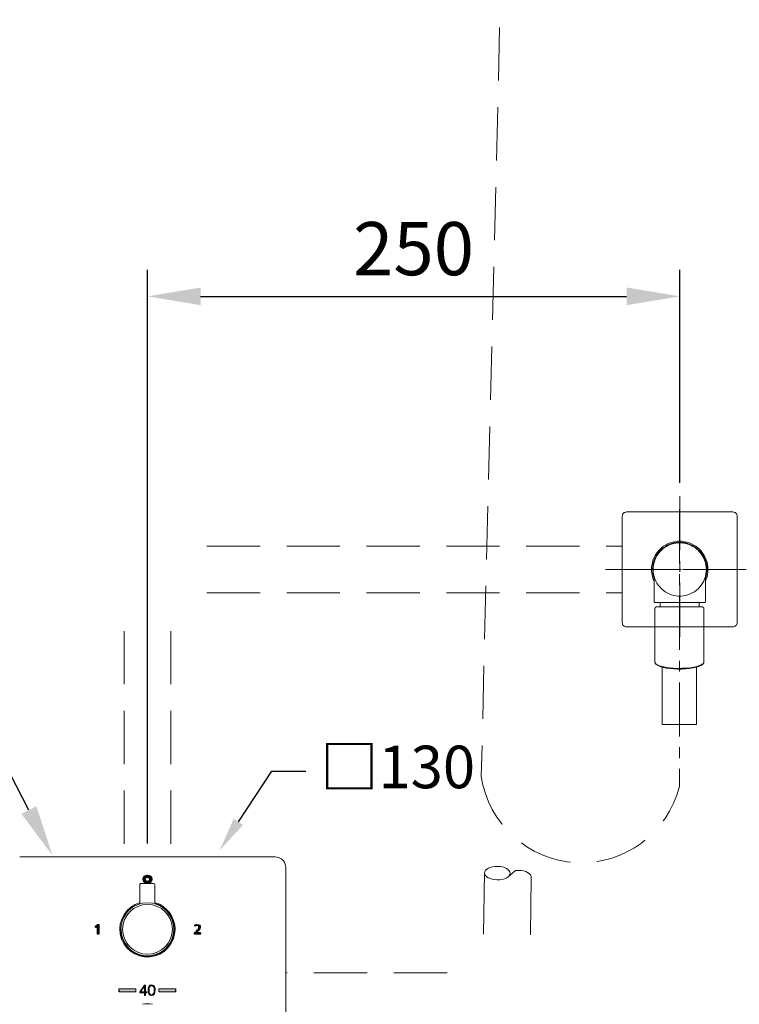
# Model space of a CAD drawing. Units: millimetres. Extents: x 0 to 210, y 0 to 297.
# Drawn here: x 62 to 95, y 101 to 148 of the extents above; entities that cross this region are included whole.
import ezdxf
from ezdxf import colors
from ezdxf.entities.mleader import LeaderData, LeaderLine
from ezdxf.math import Vec2, Vec3

# ---------------------------------------------------------------- set-up
doc = ezdxf.new("R2010")
doc.units = ezdxf.units.MM
doc.header["$PDMODE"] = 3
for name, pattern in [('CENTER', [50.8, 31.75, -6.35, 6.35, -6.35]), ('DASHED', [0.75, 0.5, -0.25]), ('HIDDEN', [0.375, 0.25, -0.125])]:
    doc.linetypes.add(name, pattern=pattern)
for name, color, linetype in [('1', 7, 'Continuous'), ('_U+25C6_U+30AC_U+30A4_U+30C9_INDEX', 7, 'Continuous'), ('_U+25C6NDEX_U+3000_U+958B_U+9589', 7, 'Continuous'), ('标题', 7, 'Continuous'), ('繪圖線', 7, 'Continuous')]:
    doc.layers.add(name, color=color, linetype=linetype)
for name, color, linetype, lineweight in [('AM_8', 1, 'Continuous', 13), ('中心線', 2, 'CENTER', 18), ('虛線', 6, 'HIDDEN', 25)]:
    doc.layers.add(name, color=color, linetype=linetype, lineweight=lineweight)
doc.styles.get("Standard").update_dxf_attribs({"font": 'Microsoft JhengHei.ttf'})
doc.dimstyles.new('ISO-25', dxfattribs={"dimtxt": 2.5, "dimasz": 2.5, "dimexe": 1.25, "dimexo": 0.625, "dimtad": 1, "dimtih": 1, "dimtoh": 1, "dimdec": 0, "dimlfac": 10, "dimdsep": 46, "dimtxsty": 'Standard', "dimcen": 2.5, "dimclrd": 3, "dimclre": 3, "dimclrt": 2, "dimadec": 0, "dimazin": 2, "dimtfac": 1, "dimtdec": 0, "dimtmove": 0, "dimatfit": 3, "dimfxl": 1, "dimarcsym": 0})

# ---------------------------------------------------------------- blocks, each defined once
blk = doc.blocks.new('*D72')
at = {"layer": 'Defpoints', "color": 0, "ltscale": 5, "transparency": 16777216}
for p in [(29.841, 151.895), (78.763, 151.895), (29.841, 101.895)]:
    blk.add_point(p, dxfattribs=at)
at = {"layer": '繪圖線', "color": 3, "lineweight": -2, "ltscale": 5, "transparency": 16777216}
for p, q in [((78.138, 151.895), (28.591, 151.895)), ((29.841, 149.395), (29.841, 128.812)), ((29.841, 104.395), (29.841, 124.978)), ((29.216, 101.895), (28.591, 101.895))]:
    blk.add_line(p, q, dxfattribs=at)
at = {"layer": '繪圖線', "color": 3, "ltscale": 5, "transparency": 16777216}
for points in [[(29.424, 149.395), (30.257, 149.395), (29.841, 151.895)], [(29.424, 104.395), (30.257, 104.395), (29.841, 101.895)]]:
    blk.add_solid(points, dxfattribs=at)
at = {"layer": '繪圖線', "color": 2, "ltscale": 5, "transparency": 16777216, "insert": (29.841, 126.895), "char_height": 2.5, "attachment_point": 5}
blk.add_mtext('500', dxfattribs=at)
blk = doc.blocks.new('*D73')
at = {"layer": 'Defpoints', "color": 0, "ltscale": 5, "transparency": 16777216}
for p in [(92.604, 134.727), (92.604, 125.338, 0.002), (67.601, 108.389)]:
    blk.add_point(p, dxfattribs=at)
at = {"layer": '繪圖線', "color": 3, "lineweight": -2, "ltscale": 5, "transparency": 16777216}
for p, q in [((67.601, 109.014), (67.601, 135.977)), ((92.604, 125.963), (92.604, 135.977)), ((70.101, 134.727), (90.104, 134.727))]:
    blk.add_line(p, q, dxfattribs=at)
at = {"layer": '繪圖線', "color": 3, "ltscale": 5, "transparency": 16777216}
for points in [[(70.101, 135.144), (70.101, 134.311), (67.601, 134.727)], [(90.104, 135.144), (90.104, 134.311), (92.604, 134.727)]]:
    blk.add_solid(points, dxfattribs=at)
at = {"layer": '繪圖線', "color": 2, "ltscale": 5, "transparency": 16777216, "insert": (80.102, 136.644), "char_height": 2.5, "attachment_point": 5}
blk.add_mtext('250', dxfattribs=at)

msp = doc.modelspace()

# ---------------------------------------------------------------- hatches: boundary and pattern name
at = {"layer": '_U+25C6NDEX_U+3000_U+958B_U+9589'}
h = msp.add_hatch(color=8, dxfattribs=at)
h.dxf.hatch_style = 2
h.paths.add_polyline_path([(67.462, 102.006), (67.238, 102.006), (67.238, 102.044), (67.466, 102.37), (67.507, 102.37), (67.507, 102.043), (67.575, 102.043), (67.575, 102.006), (67.507, 102.006), (67.507, 101.885), (67.462, 101.885)])
h.paths.add_polyline_path([(67.282, 102.043), (67.462, 102.043), (67.462, 102.304)])
h = msp.add_hatch(color=8, dxfattribs=at)
h.dxf.hatch_style = 2
edge = h.paths.add_edge_path()
edge.add_spline(control_points=[(67.963, 102.124), (67.963, 101.993), (67.932, 101.877), (67.797, 101.877), (67.662, 101.877), (67.631, 101.993), (67.631, 102.129), (67.631, 102.252), (67.656, 102.378), (67.797, 102.378), (67.943, 102.378), (67.963, 102.238), (67.963, 102.124)], knot_values=[0, 0, 0, 0, 1, 1, 1, 2, 2, 2, 3, 3, 3, 4, 4, 4, 4], degree=3, periodic=0)
edge = h.paths.add_edge_path()
edge.add_spline(control_points=[(67.796, 102.34), (67.698, 102.34), (67.675, 102.232), (67.675, 102.124), (67.675, 101.998), (67.703, 101.915), (67.797, 101.915), (67.903, 101.915), (67.918, 102.03), (67.918, 102.129), (67.918, 102.234), (67.9, 102.34), (67.796, 102.34)], knot_values=[0, 0, 0, 0, 1, 1, 1, 2, 2, 2, 3, 3, 3, 4, 4, 4, 4], degree=3, periodic=0)
h = msp.add_hatch(color=242, dxfattribs=at)
h.dxf.hatch_style = 2
edge = h.paths.add_edge_path()
edge.add_spline(control_points=[(67.041, 102.058), (67.041, 102.058), (66.281, 102.058), (66.281, 102.058), (66.27, 102.058), (66.261, 102.067), (66.261, 102.078), (66.261, 102.078), (66.261, 102.178), (66.261, 102.178), (66.261, 102.189), (66.27, 102.198), (66.281, 102.198), (66.281, 102.198), (67.041, 102.198), (67.041, 102.198), (67.052, 102.198), (67.061, 102.189), (67.061, 102.178), (67.061, 102.178), (67.061, 102.078), (67.061, 102.078), (67.061, 102.067), (67.052, 102.058), (67.041, 102.058)], knot_values=[0, 0, 0, 0, 1, 1, 1, 2, 2, 2, 3, 3, 3, 4, 4, 4, 5, 5, 5, 6, 6, 6, 7, 7, 7, 8, 8, 8, 8], degree=3, periodic=0)
h = msp.add_hatch(color=154, dxfattribs=at)
h.dxf.hatch_style = 2
edge = h.paths.add_edge_path()
edge.add_spline(control_points=[(68.921, 102.058), (68.921, 102.058), (68.161, 102.058), (68.161, 102.058), (68.15, 102.058), (68.141, 102.067), (68.141, 102.078), (68.141, 102.078), (68.141, 102.178), (68.141, 102.178), (68.141, 102.189), (68.15, 102.198), (68.161, 102.198), (68.161, 102.198), (68.921, 102.198), (68.921, 102.198), (68.932, 102.198), (68.941, 102.189), (68.941, 102.178), (68.941, 102.178), (68.941, 102.078), (68.941, 102.078), (68.941, 102.067), (68.932, 102.058), (68.921, 102.058)], knot_values=[0, 0, 0, 0, 1, 1, 1, 2, 2, 2, 3, 3, 3, 4, 4, 4, 5, 5, 5, 6, 6, 6, 7, 7, 7, 8, 8, 8, 8], degree=3, periodic=0)
at = {"layer": 'AM_8', "ltscale": 4}
h = msp.add_hatch(dxfattribs=at)
h.set_pattern_fill('ANSI37', color=256, scale=0.012346, angle=45, style=0)
h.set_pattern_definition([(90, (51.800767, 75.35513), (-0.03919753, 1e-17), []), (180, (51.800767, 75.35513), (-1e-17, -0.03919753), [])])
edge = h.paths.add_edge_path()
edge.add_line((67.601, 107.139), (67.601, 107.239))
edge.add_arc((67.601, 107.339), 0.1, 90, 270, ccw=False)
edge.add_line((67.601, 107.439), (67.601, 107.539))
edge.add_arc((67.601, 107.339), 0.2, 90, 269.9735)
edge.add_line((67.601, 107.139), (67.601, 107.139))
h = msp.add_hatch(dxfattribs=at)
h.set_pattern_fill('ANSI37', color=256, scale=0.012437, angle=45, style=0)
h.set_pattern_definition([(90, (51.800767, 75.35513), (-0.039487883, 1e-17), []), (180, (51.800767, 75.35513), (-1e-17, -0.039487883), [])])
edge = h.paths.add_edge_path()
edge.add_line((67.601, 107.139), (67.601, 107.139))
edge.add_arc((67.601, 107.339), 0.2, 270.0296, 450)
edge.add_line((67.601, 107.539), (67.601, 107.439))
edge.add_arc((67.601, 107.339), 0.1, -90, 90, ccw=False)
edge.add_line((67.601, 107.239), (67.601, 107.139))
at = {"layer": '中心線'}
h = msp.add_hatch(color=7, dxfattribs=at)
h.dxf.hatch_style = 1
edge = h.paths.add_edge_path()
edge.add_line((65.252, 105.14), (65.254, 105.14))
edge.add_spline(control_points=[(65.254, 105.14), (65.253, 105.129), (65.252, 105.108), (65.252, 105.086)], knot_values=[2.5, 2.5, 2.5, 2.5, 3, 3, 3, 3], degree=3, periodic=0)
edge.add_spline(control_points=[(65.252, 105.086), (65.251, 105.064), (65.251, 105.04), (65.251, 105.021)], knot_values=[2, 2, 2, 2, 2.5, 2.5, 2.5, 2.5], degree=3, periodic=0)
edge.add_line((65.251, 105.021), (65.251, 104.989))
edge.add_line((65.251, 104.989), (65.251, 104.989))
edge.add_arc((67.601, 104.989), 2.35, 174.5852, 179.9981, ccw=False)
edge.add_line((65.261, 105.21), (65.257, 105.21))
edge.add_line((65.257, 105.21), (65.148, 105.119))
edge.add_line((65.148, 105.119), (65.183, 105.078))
edge.add_line((65.183, 105.078), (65.206, 105.097))
edge.add_spline(control_points=[(65.206, 105.097), (65.217, 105.107), (65.226, 105.115), (65.234, 105.122)], knot_values=[4.5, 4.5, 4.5, 4.5, 5, 5, 5, 5], degree=3, periodic=0)
edge.add_spline(control_points=[(65.234, 105.122), (65.241, 105.129), (65.247, 105.135), (65.252, 105.14)], knot_values=[4, 4, 4, 4, 4.5, 4.5, 4.5, 4.5], degree=3, periodic=0)
h.paths.add_polyline_path([(65.314, 105.21), (65.261, 105.21, 0.023622), (65.251, 104.989), (65.314, 104.989)])
h.paths.add_polyline_path([(65.314, 104.989), (65.251, 104.989, 0.023614), (65.261, 104.767), (65.314, 104.767)])
h.paths.add_polyline_path([(65.251, 104.989), (65.251, 104.767), (65.261, 104.767, -0.023614)])
h = msp.add_hatch(color=7, dxfattribs=at)
h.dxf.hatch_style = 1
edge = h.paths.add_edge_path()
edge.add_spline(control_points=[(69.95, 104.954), (69.922, 104.927), (69.879, 104.887), (69.809, 104.827)], knot_values=[0, 0, 0, 0, 0.469871, 0.469871, 0.469871, 0.469871], degree=3, periodic=0)
edge.add_line((69.809, 104.827), (69.809, 104.764))
edge.add_line((69.809, 104.764), (69.94, 104.764))
edge.add_arc((67.601, 104.989), 2.35, 354.5059, 355.7717)
edge.add_spline(control_points=[(69.944, 104.815), (69.918, 104.815), (69.89, 104.814), (69.867, 104.814)], knot_values=[1.43112, 1.43112, 1.43112, 1.43112, 2, 2, 2, 2], weights=[1, 1, 1, 1], degree=3, periodic=0)
edge.add_spline(control_points=[(69.867, 104.814), (69.867, 104.814), (69.867, 104.815), (69.867, 104.815)], knot_values=[1, 1, 1, 1, 2, 2, 2, 2], weights=[1, 1, 1, 1], degree=3, periodic=0)
edge.add_spline(control_points=[(69.867, 104.815), (69.891, 104.832), (69.919, 104.853), (69.948, 104.88)], knot_values=[0.158833, 0.158833, 0.158833, 0.158833, 1, 1, 1, 1], weights=[1, 1, 1, 1], degree=3, periodic=0)
edge.add_arc((67.601, 104.989), 2.35, 357.3631, 359.1607)
edge = h.paths.add_edge_path()
edge.add_spline(control_points=[(69.965, 104.897), (70.001, 104.932), (70.027, 104.962), (70.045, 104.989)], knot_values=[2.588391, 2.588391, 2.588391, 2.588391, 3, 3, 3, 3], degree=3, periodic=0)
edge.add_line((70.045, 104.989), (69.983, 104.989))
edge.add_spline(control_points=[(69.983, 104.989), (69.975, 104.979), (69.965, 104.968), (69.95, 104.954)], knot_values=[0.469871, 0.469871, 0.469871, 0.469871, 0.711648, 0.711648, 0.711648, 0.711648], degree=3, periodic=0)
edge.add_arc((67.601, 104.989), 2.35, 357.3631, 359.1607, ccw=False)
edge.add_spline(control_points=[(69.948, 104.88), (69.954, 104.886), (69.96, 104.891), (69.965, 104.897)], knot_values=[0, 0, 0, 0, 0.158833, 0.158833, 0.158833, 0.158833], weights=[1, 1, 1, 1], degree=3, periodic=0)
edge = h.paths.add_edge_path()
edge.add_spline(control_points=[(70.092, 104.816), (70.077, 104.816), (70.062, 104.816), (70.046, 104.816)], knot_values=[0, 0, 0, 0, 0.5, 0.5, 0.5, 0.5], weights=[1, 1, 1, 1], degree=3, periodic=0)
edge.add_spline(control_points=[(70.046, 104.816), (70.031, 104.816), (70.016, 104.816), (70, 104.816)], knot_values=[0.5, 0.5, 0.5, 0.5, 1, 1, 1, 1], weights=[1, 1, 1, 1], degree=3, periodic=0)
edge.add_spline(control_points=[(70, 104.816), (69.987, 104.816), (69.971, 104.816), (69.954, 104.815)], knot_values=[2.638856, 2.638856, 2.638856, 2.638856, 3, 3, 3, 3], weights=[1, 1, 1, 1], degree=3, periodic=0)
edge.add_spline(control_points=[(70, 104.816), (69.996, 104.816), (69.992, 104.816), (69.988, 104.816)], knot_values=[1, 1, 1, 1, 1.107021, 1.107021, 1.107021, 1.107021], weights=[1, 1, 1, 1], degree=3, periodic=0)
edge.add_spline(control_points=[(69.988, 104.816), (69.983, 104.816), (69.979, 104.816), (69.974, 104.816)], knot_values=[1.107021, 1.107021, 1.107021, 1.107021, 1.213207, 1.213207, 1.213207, 1.213207], weights=[1, 1, 1, 1], degree=3, periodic=0)
edge.add_spline(control_points=[(70, 104.816), (69.987, 104.816), (69.971, 104.816), (69.954, 104.815)], knot_values=[2.638856, 2.638856, 2.638856, 2.638856, 3, 3, 3, 3], weights=[1, 1, 1, 1], degree=3, periodic=0)
edge.add_spline(control_points=[(69.968, 104.815), (69.961, 104.815), (69.953, 104.815), (69.944, 104.815)], knot_values=[1.257202, 1.257202, 1.257202, 1.257202, 1.43112, 1.43112, 1.43112, 1.43112], weights=[1, 1, 1, 1], degree=3, periodic=0)
edge.add_arc((67.601, 104.989), 2.35, 354.5059, 355.7717, ccw=False)
edge.add_line((69.94, 104.764), (70.092, 104.764))
edge.add_line((70.092, 104.764), (70.092, 104.816))
edge = h.paths.add_edge_path()
edge.add_spline(control_points=[(70.083, 105.091), (70.083, 105.169), (70.025, 105.214), (69.94, 105.214)], knot_values=[1.002318, 1.002318, 1.002318, 1.002318, 2, 2, 2, 2], degree=3, periodic=0)
edge.add_arc((67.601, 104.989), 2.35, 4.2557, 5.518, ccw=False)
edge.add_spline(control_points=[(69.944, 105.163), (69.955, 105.163), (69.982, 105.161), (70.017, 105.139), (70.017, 105.087), (70.017, 105.037), (69.992, 104.999), (69.983, 104.989)], knot_values=[0.711648, 0.711648, 0.711648, 0.711648, 1.40316, 2.40316, 3.40316, 4.40316, 4.691512, 4.691512, 4.691512, 4.691512], degree=3, periodic=0)
edge.add_line((69.983, 104.989), (70.045, 104.989))
edge.add_spline(control_points=[(70.045, 104.989), (70.072, 105.027), (70.083, 105.058), (70.083, 105.091)], knot_values=[2, 2, 2, 2, 2.588391, 2.588391, 2.588391, 2.588391], degree=3, periodic=0)
edge = h.paths.add_edge_path()
edge.add_spline(control_points=[(69.94, 105.214), (69.94, 105.214), (69.939, 105.214), (69.939, 105.214)], knot_values=[1, 1, 1, 1, 1.002318, 1.002318, 1.002318, 1.002318], degree=3, periodic=0)
edge.add_spline(control_points=[(69.939, 105.214), (69.894, 105.214), (69.854, 105.205), (69.82, 105.188)], knot_values=[0, 0, 0, 0, 1, 1, 1, 1], degree=3, periodic=0)
edge.add_line((69.82, 105.188), (69.827, 105.133))
edge.add_spline(control_points=[(69.827, 105.133), (69.862, 105.153), (69.896, 105.163), (69.921, 105.163), (69.94, 105.163), (69.944, 105.163)], knot_values=[4.691512, 4.691512, 4.691512, 4.691512, 5.691512, 6.691512, 7, 7, 7, 7], degree=3, periodic=0)
edge.add_arc((67.601, 104.989), 2.35, 4.2557, 5.518)

# ---------------------------------------------------------------- linework, layer by layer
at = {"color": 7, "linetype": 'Continuous', "lineweight": 15}
for p, q in [((61.601, 108.389), (73.601, 108.389)), ((74.101, 107.889), (74.101, 95.889))]:
    msp.add_line(p, q, dxfattribs=at)
at = {"lineweight": 15}
for p, q in [((67.251, 107.089), (67.251, 106.263)), ((67.951, 106.263), (67.951, 107.089))]:
    msp.add_line(p, q, dxfattribs=at)
for p, q in [((65.148, 105.119), (65.257, 105.21)), ((65.148, 105.119), (65.257, 105.21)), ((65.183, 105.078), (65.148, 105.119)), ((65.183, 105.078), (65.148, 105.119)), ((65.206, 105.097), (65.183, 105.078)), ((65.206, 105.097), (65.183, 105.078)), ((65.251, 104.767), (65.251, 105.021)), ((65.251, 104.767), (65.251, 105.021)), ((65.254, 105.14), (65.252, 105.14)), ((65.254, 105.14), (65.252, 105.14)), ((65.257, 105.21), (65.314, 105.21)), ((65.257, 105.21), (65.314, 105.21)), ((65.314, 105.21), (65.314, 104.767)), ((65.314, 105.21), (65.314, 104.767)), ((65.314, 105.21), (65.314, 104.767)), ((69.827, 105.133), (69.82, 105.188)), ((69.827, 105.133), (69.82, 105.188)), ((65.314, 104.767), (65.251, 104.767)), ((65.314, 104.767), (65.251, 104.767)), ((69.809, 104.763), (69.809, 104.827)), ((69.809, 104.763), (69.809, 104.827)), ((70.092, 104.764), (69.809, 104.764)), ((70.092, 104.763), (69.809, 104.763)), ((70.092, 104.763), (69.809, 104.763)), ((70.092, 104.816), (70.092, 104.763)), ((70.092, 104.816), (70.092, 104.763)), ((67.326, 103.769), (67.326, 103.768)), ((67.876, 103.768), (67.876, 103.769))]:
    msp.add_line(p, q)
at = {"lineweight": 15, "flags": 128}
msp.add_lwpolyline([(67.301, 107.139), (67.302, 107.139), (67.326, 107.139), (67.38, 107.139), (67.458, 107.139), (67.551, 107.139), (67.65, 107.139), (67.743, 107.139), (67.821, 107.139), (67.875, 107.139), (67.9, 107.139), (67.901, 107.139)], dxfattribs=at)
at = {"lineweight": 15}
for radius in [1.25, 1.17]:
    msp.add_circle((67.601, 104.989), radius, dxfattribs=at)
at = {"color": 7, "linetype": 'Continuous', "lineweight": 15}
msp.add_arc((73.601, 107.889), 0.5, 0, 90, dxfattribs=at)
at = {"lineweight": 15}
for centre, radius, start, end in [((67.301, 107.089), 0.05, 90.0015, 180.0015), ((67.901, 107.089), 0.05, 0.0015, 90.0015), ((67.601, 104.989), 1.3, 105.3743, 0), ((67.601, 104.989), 1.25, 108.2371, 180), ((67.601, 104.989), 1.3, 0, 73.9958), ((67.601, 100.492), 1, 76.5066, 103.4934)]:
    msp.add_arc(centre, radius, start, end, dxfattribs=at)
msp.add_arc((67.601, 104.989), 1.25, 180, 72.4063)
for points, knots in [([(67.249, 106.262), (67.25, 106.258), (67.251, 106.244), (67.244, 106.223), (67.232, 106.203), (67.222, 106.19), (67.216, 106.186), (67.215, 106.185)], [0, 0, 0, 0, 0.155038, 0.468713, 0.732848, 0.954414, 1, 1, 1, 1]), ([(67.986, 106.185), (67.984, 106.187), (67.976, 106.193), (67.962, 106.212), (67.951, 106.238), (67.952, 106.257), (67.952, 106.263)], [0, 0, 0, 0, 0.080218, 0.349318, 0.793034, 1, 1, 1, 1])]:
    msp.add_open_spline(points, degree=3, knots=knots, dxfattribs=at)
for points in [[(65.252, 105.14), (65.242, 105.13), (65.228, 105.117), (65.206, 105.097)], [(65.252, 105.14), (65.242, 105.13), (65.228, 105.117), (65.206, 105.097)], [(65.251, 105.021), (65.251, 105.059), (65.252, 105.117), (65.254, 105.14)], [(65.251, 105.021), (65.251, 105.059), (65.252, 105.117), (65.254, 105.14)], [(69.809, 104.827), (69.958, 104.955), (70.017, 105.021), (70.017, 105.087), (70.017, 105.139), (69.978, 105.163), (69.928, 105.163), (69.896, 105.163), (69.862, 105.153), (69.827, 105.133)], [(69.82, 105.188), (69.854, 105.205), (69.894, 105.214), (69.939, 105.214)], [(69.939, 105.214), (70.024, 105.214), (70.083, 105.169), (70.083, 105.091)], [(70.083, 105.091), (70.083, 105.035), (70.051, 104.983), (69.965, 104.897)]]:
    msp.add_open_spline(points, degree=3)
for points, knots in [([(69.965, 104.897), (69.929, 104.861), (69.895, 104.835), (69.867, 104.815), (69.867, 104.815), (69.867, 104.814), (69.867, 104.814), (69.867, 104.814), (69.867, 104.815), (69.867, 104.815)], [0, 0, 0, 0, 1, 1, 1, 2, 2, 2, 3, 3, 3, 3]), ([(70.092, 104.816), (70.062, 104.816), (70.031, 104.816), (70, 104.816), (69.963, 104.816), (69.906, 104.815), (69.867, 104.814), (69.906, 104.815), (69.963, 104.816), (70, 104.816), (70.031, 104.816), (70.062, 104.816), (70.092, 104.816)], [0, 0, 0, 0, 1, 1, 1, 2, 2, 2, 3, 3, 3, 4, 4, 4, 4])]:
    msp.add_open_spline(points, degree=3, knots=knots)
at = {"layer": '1', "color": 0, "lineweight": 18}
msp.add_line((91.494, 120.146), (93.683, 120.146), dxfattribs=at)
for points in [[(90.103, 124.596), (90.065, 124.589), (90.027, 124.577), (89.995, 124.564), (89.963, 124.539), (89.938, 124.507), (89.919, 124.469), (89.913, 124.437), (89.906, 124.393)], [(95.105, 124.596), (90.103, 124.596)], [(95.301, 124.393), (95.301, 124.437), (95.289, 124.469), (95.27, 124.507), (95.244, 124.539), (95.213, 124.564), (95.181, 124.577), (95.143, 124.589), (95.105, 124.596)], [(89.906, 119.397), (89.906, 124.393)], [(95.301, 124.393), (95.301, 119.397)], [(91.398, 121.359), (91.36, 121.441), (91.328, 121.555), (91.303, 121.663), (91.284, 121.778), (91.284, 121.898), (91.284, 122.012), (91.303, 122.127), (91.328, 122.241), (91.36, 122.349), (91.404, 122.457), (91.455, 122.558), (91.519, 122.653), (91.588, 122.749), (91.671, 122.831), (91.753, 122.914), (91.849, 122.984), (91.944, 123.041), (92.045, 123.098), (92.153, 123.142), (92.261, 123.174), (92.375, 123.199), (92.49, 123.218), (92.604, 123.218), (92.718, 123.218), (92.832, 123.199), (92.947, 123.174), (93.061, 123.142), (93.162, 123.098), (93.27, 123.041), (93.366, 122.984), (93.454, 122.914), (93.543, 122.831), (93.619, 122.749), (93.689, 122.653), (93.753, 122.558), (93.804, 122.457), (93.848, 122.349), (93.886, 122.241), (93.911, 122.127), (93.924, 122.012), (93.93, 121.898), (93.924, 121.778), (93.911, 121.663), (93.886, 121.555), (93.848, 121.441), (93.816, 121.359)], [(93.816, 121.505), (93.842, 121.587), (93.867, 121.701), (93.88, 121.809), (93.88, 121.924), (93.873, 122.038), (93.854, 122.146), (93.829, 122.26), (93.791, 122.361), (93.746, 122.469), (93.689, 122.565), (93.626, 122.66), (93.556, 122.749), (93.473, 122.825), (93.391, 122.901), (93.296, 122.964), (93.201, 123.022), (93.099, 123.072), (92.991, 123.11), (92.883, 123.142), (92.775, 123.161), (92.661, 123.168), (92.547, 123.168), (92.439, 123.161), (92.325, 123.142), (92.217, 123.11), (92.109, 123.072), (92.007, 123.022), (91.912, 122.964), (91.817, 122.901), (91.734, 122.825), (91.658, 122.749), (91.582, 122.66), (91.519, 122.565), (91.468, 122.469), (91.417, 122.361), (91.385, 122.26), (91.354, 122.146), (91.341, 122.038), (91.328, 121.924), (91.334, 121.809), (91.347, 121.701), (91.366, 121.587), (91.392, 121.517)], [(93.854, 121.898), (93.848, 122.006), (93.835, 122.12), (93.81, 122.228), (93.772, 122.336), (93.734, 122.438), (93.677, 122.539), (93.613, 122.628), (93.543, 122.717), (93.467, 122.799), (93.385, 122.876), (93.296, 122.939), (93.194, 122.996), (93.099, 123.047), (92.991, 123.085), (92.883, 123.117), (92.775, 123.136), (92.661, 123.142), (92.547, 123.142), (92.439, 123.136), (92.325, 123.117), (92.217, 123.085), (92.115, 123.047), (92.014, 122.996), (91.918, 122.939), (91.823, 122.876), (91.741, 122.799), (91.665, 122.717), (91.595, 122.628), (91.531, 122.539), (91.48, 122.438), (91.436, 122.336), (91.398, 122.228), (91.379, 122.12), (91.36, 122.006), (91.354, 121.898)], [(91.354, 121.898), (91.36, 121.784), (91.379, 121.676), (91.398, 121.562), (91.436, 121.46), (91.48, 121.352), (91.531, 121.257), (91.595, 121.162), (91.665, 121.073), (91.741, 120.99), (91.823, 120.921), (91.918, 120.851), (92.014, 120.794), (92.115, 120.749), (92.217, 120.705), (92.325, 120.679), (92.439, 120.66), (92.547, 120.648), (92.661, 120.648), (92.775, 120.66), (92.883, 120.679), (92.991, 120.705), (93.099, 120.749), (93.194, 120.794), (93.296, 120.851), (93.385, 120.921), (93.467, 120.99), (93.543, 121.073), (93.613, 121.162), (93.677, 121.257), (93.734, 121.352), (93.772, 121.46), (93.81, 121.562), (93.835, 121.676), (93.848, 121.784), (93.854, 121.898)], [(91.379, 121.663), (91.392, 121.568), (91.398, 121.467)], [(91.398, 121.467), (91.398, 120.394)], [(93.816, 121.467), (93.816, 121.568), (93.835, 121.663)], [(93.816, 120.394), (93.816, 121.467)], [(91.398, 120.394), (91.398, 120.388), (91.398, 120.375), (91.404, 120.368), (91.411, 120.362), (91.417, 120.356), (91.43, 120.349), (91.436, 120.349), (91.449, 120.349)], [(93.765, 120.349), (93.765, 120.349), (93.759, 120.349), (93.74, 120.349), (93.708, 120.349), (93.677, 120.349), (93.626, 120.349), (93.569, 120.349), (93.505, 120.349), (93.435, 120.349), (93.353, 120.349), (93.27, 120.349), (93.175, 120.349), (93.08, 120.349), (92.978, 120.349), (92.877, 120.349), (92.769, 120.349), (92.661, 120.349), (92.553, 120.349), (92.445, 120.349), (92.337, 120.349), (92.229, 120.349), (92.128, 120.349), (92.033, 120.349), (91.944, 120.349), (91.855, 120.349), (91.779, 120.349), (91.703, 120.349), (91.639, 120.349), (91.582, 120.349), (91.538, 120.349), (91.5, 120.349), (91.474, 120.349), (91.455, 120.349), (91.449, 120.349), (91.449, 120.349)], [(93.765, 120.349), (93.765, 120.349), (93.759, 120.349), (93.74, 120.349), (93.708, 120.349), (93.677, 120.349), (93.626, 120.349), (93.569, 120.349), (93.505, 120.349), (93.435, 120.349), (93.353, 120.349), (93.27, 120.349), (93.175, 120.349), (93.08, 120.349), (92.978, 120.349), (92.877, 120.349), (92.769, 120.349), (92.661, 120.349), (92.553, 120.349), (92.445, 120.349), (92.337, 120.349), (92.229, 120.349), (92.128, 120.349), (92.033, 120.349), (91.944, 120.349), (91.855, 120.349), (91.779, 120.349), (91.703, 120.349), (91.639, 120.349), (91.582, 120.349), (91.538, 120.349), (91.5, 120.349), (91.474, 120.349), (91.455, 120.349), (91.449, 120.349), (91.449, 120.349)], [(91.665, 120.349), (91.671, 120.349), (91.671, 120.343), (91.677, 120.343), (91.677, 120.343), (91.684, 120.337), (91.684, 120.337), (91.684, 120.33), (91.684, 120.324)], [(91.665, 120.349), (91.671, 120.349), (91.671, 120.343), (91.677, 120.343), (91.677, 120.343), (91.684, 120.337), (91.684, 120.337), (91.684, 120.33), (91.684, 120.324)], [(91.684, 120.324), (91.684, 120.165)], [(91.684, 120.324), (91.684, 120.165)], [(93.524, 120.324), (93.524, 120.33), (93.524, 120.337), (93.531, 120.337), (93.531, 120.343), (93.531, 120.343), (93.537, 120.343), (93.543, 120.349), (93.543, 120.349)], [(93.524, 120.324), (93.524, 120.33), (93.524, 120.337), (93.531, 120.337), (93.531, 120.343), (93.531, 120.343), (93.537, 120.343), (93.543, 120.349), (93.543, 120.349)], [(93.524, 120.165), (93.524, 120.324)], [(93.524, 120.165), (93.524, 120.324)], [(93.765, 120.349), (93.772, 120.349), (93.784, 120.349), (93.791, 120.356), (93.797, 120.362), (93.804, 120.368), (93.81, 120.375), (93.816, 120.388), (93.816, 120.394)], [(91.494, 120.146), (91.494, 120.146), (91.492, 120.145), (91.491, 120.144), (91.49, 120.143), (91.489, 120.142), (91.488, 120.141), (91.487, 120.14), (91.486, 120.139), (91.485, 120.138), (91.484, 120.136), (91.483, 120.135), (91.482, 120.135), (91.481, 120.133), (91.48, 120.133), (91.479, 120.131), (91.478, 120.13), (91.477, 120.129), (91.476, 120.128), (91.475, 120.127), (91.474, 120.126), (91.473, 120.125), (91.472, 120.124), (91.472, 120.123), (91.47, 120.121), (91.47, 120.12), (91.469, 120.119), (91.468, 120.118), (91.467, 120.116), (91.466, 120.115), (91.465, 120.115), (91.464, 120.113), (91.464, 120.112), (91.462, 120.11), (91.462, 120.109), (91.461, 120.108), (91.46, 120.107), (91.459, 120.105), (91.458, 120.104), (91.458, 120.103), (91.457, 120.101), (91.456, 120.1), (91.455, 120.099), (91.454, 120.097), (91.453, 120.096), (91.453, 120.095), (91.452, 120.094), (91.452, 120.092), (91.451, 120.091), (91.45, 120.09), (91.449, 120.088), (91.448, 120.087), (91.447, 120.085), (91.447, 120.084), (91.446, 120.083), (91.445, 120.081), (91.445, 120.079), (91.444, 120.078), (91.443, 120.077), (91.443, 120.076), (91.443, 120.075), (91.443, 120.074), (91.442, 120.073), (91.442, 120.073), (91.441, 120.072), (91.441, 120.071), (91.441, 120.071), (91.441, 120.07), (91.441, 120.069), (91.441, 120.068), (91.44, 120.068), (91.44, 120.067), (91.44, 120.067), (91.439, 120.066), (91.439, 120.065), (91.439, 120.064), (91.438, 120.063), (91.438, 120.062), (91.438, 120.062), (91.438, 120.061), (91.438, 120.06), (91.438, 120.06), (91.438, 120.059), (91.438, 120.058), (91.437, 120.057), (91.437, 120.057), (91.437, 120.056), (91.437, 120.056), (91.437, 120.055), (91.437, 120.054), (91.436, 120.053), (91.436, 120.052), (91.436, 120.051), (91.436, 120.051), (91.436, 120.05), (91.436, 120.05), (91.436, 120.049), (91.436, 120.048), (91.436, 120.047), (91.436, 120.046), (91.436, 120.046), (91.436, 120.045), (91.436, 120.045), (91.436, 120.044), (91.436, 120.043), (91.436, 120.042), (91.436, 120.041), (91.436, 120.04), (91.436, 120.04), (91.437, 120.039), (91.437, 120.038), (91.437, 120.038), (91.437, 120.037), (91.437, 120.036), (91.438, 120.036), (91.438, 120.035), (91.438, 120.034), (91.438, 120.032)], [(91.437, 120.033), (91.437, 117.546)], [(93.651, 120.146), (93.645, 120.146), (93.632, 120.146), (93.607, 120.146), (93.575, 120.146), (93.531, 120.146), (93.473, 120.146), (93.416, 120.146), (93.347, 120.146), (93.27, 120.146), (93.188, 120.146), (93.099, 120.146), (93.004, 120.146), (92.909, 120.146), (92.807, 120.146), (92.705, 120.146), (92.604, 120.146), (92.502, 120.146), (92.401, 120.146), (92.299, 120.146), (92.204, 120.146), (92.109, 120.146), (92.026, 120.146), (91.944, 120.146), (91.868, 120.146), (91.798, 120.146), (91.734, 120.146), (91.684, 120.146), (91.639, 120.146), (91.601, 120.146), (91.576, 120.146), (91.563, 120.146), (91.557, 120.146), (91.557, 120.146)], [(91.684, 120.165), (91.684, 120.165), (91.684, 120.159), (91.684, 120.153), (91.677, 120.153), (91.677, 120.153), (91.671, 120.146), (91.671, 120.146), (91.665, 120.146)], [(91.684, 120.165), (91.684, 120.165), (91.684, 120.159), (91.684, 120.153), (91.677, 120.153), (91.677, 120.153), (91.671, 120.146), (91.671, 120.146), (91.665, 120.146)], [(93.543, 120.146), (93.543, 120.146), (93.537, 120.146), (93.531, 120.153), (93.531, 120.153), (93.531, 120.153), (93.524, 120.159), (93.524, 120.165), (93.524, 120.165)], [(93.543, 120.146), (93.543, 120.146), (93.537, 120.146), (93.531, 120.153), (93.531, 120.153), (93.531, 120.153), (93.524, 120.159), (93.524, 120.165), (93.524, 120.165)], [(93.735, 120.022), (93.736, 120.024), (93.737, 120.026), (93.737, 120.028), (93.738, 120.029), (93.738, 120.03), (93.738, 120.032), (93.739, 120.032), (93.739, 120.034), (93.739, 120.035), (93.739, 120.036), (93.739, 120.037), (93.739, 120.038), (93.739, 120.039), (93.739, 120.04), (93.739, 120.041), (93.739, 120.042), (93.739, 120.043), (93.739, 120.045), (93.739, 120.046), (93.739, 120.046), (93.739, 120.048), (93.739, 120.049), (93.739, 120.05), (93.739, 120.051), (93.739, 120.052), (93.739, 120.054), (93.739, 120.054), (93.739, 120.056), (93.739, 120.057), (93.739, 120.057), (93.739, 120.059), (93.738, 120.06), (93.738, 120.061), (93.738, 120.062), (93.737, 120.063), (93.737, 120.064), (93.736, 120.065), (93.736, 120.067), (93.736, 120.068), (93.735, 120.068), (93.735, 120.07), (93.735, 120.071), (93.735, 120.072), (93.734, 120.073), (93.734, 120.074), (93.734, 120.075), (93.733, 120.076), (93.733, 120.077), (93.732, 120.078), (93.732, 120.079), (93.732, 120.08), (93.731, 120.081), (93.73, 120.082), (93.73, 120.083), (93.729, 120.084), (93.729, 120.085), (93.728, 120.086), (93.728, 120.087), (93.728, 120.088), (93.727, 120.09), (93.726, 120.09), (93.726, 120.091), (93.726, 120.092), (93.725, 120.093), (93.724, 120.095), (93.723, 120.095), (93.723, 120.096), (93.723, 120.097), (93.722, 120.099), (93.721, 120.099), (93.72, 120.1), (93.72, 120.101), (93.72, 120.102), (93.719, 120.103), (93.718, 120.104), (93.717, 120.105), (93.717, 120.106), (93.716, 120.107), (93.716, 120.107), (93.715, 120.109), (93.715, 120.109), (93.714, 120.11), (93.713, 120.112), (93.713, 120.112), (93.712, 120.113), (93.711, 120.113), (93.711, 120.115), (93.71, 120.116), (93.709, 120.116), (93.708, 120.118), (93.708, 120.118), (93.706, 120.12), (93.705, 120.122), (93.704, 120.123), (93.701, 120.125), (93.7, 120.127), (93.699, 120.129), (93.698, 120.13), (93.696, 120.131), (93.695, 120.133), (93.693, 120.135), (93.691, 120.136), (93.69, 120.138), (93.689, 120.14), (93.686, 120.143), (93.683, 120.146)], [(93.74, 117.546), (93.74, 120.033)], [(90.103, 119.194), (90.065, 119.201), (90.027, 119.213), (89.995, 119.232), (89.963, 119.258), (89.938, 119.283), (89.919, 119.321), (89.913, 119.359), (89.906, 119.397)], [(95.301, 119.397), (95.301, 119.359), (95.289, 119.321), (95.27, 119.283), (95.244, 119.258), (95.213, 119.232), (95.181, 119.213), (95.143, 119.201), (95.105, 119.194)], [(95.105, 119.194), (90.103, 119.194)], [(91.437, 117.538), (91.443, 117.517), (91.48, 117.465), (91.551, 117.416), (91.654, 117.372), (91.785, 117.333), (91.941, 117.3), (92.116, 117.274), (92.305, 117.257), (92.503, 117.249), (92.705, 117.25), (92.902, 117.26), (93.089, 117.278), (93.262, 117.305), (93.413, 117.339), (93.54, 117.379), (93.639, 117.424), (93.704, 117.473), (93.736, 117.525), (93.74, 117.546)], [(91.437, 117.546), (91.437, 117.538)], [(91.441, 117.533), (91.441, 117.53), (91.442, 117.526), (91.442, 117.524), (91.443, 117.522), (91.443, 117.521), (91.443, 117.519), (91.443, 117.518), (91.443, 117.516), (91.444, 117.514), (91.444, 117.513), (91.445, 117.511), (91.445, 117.509), (91.445, 117.508), (91.445, 117.505), (91.446, 117.504), (91.446, 117.503), (91.446, 117.503), (91.447, 117.501), (91.447, 117.501), (91.447, 117.5), (91.447, 117.499), (91.447, 117.499), (91.447, 117.497), (91.448, 117.497), (91.448, 117.496), (91.448, 117.495), (91.449, 117.495), (91.449, 117.494), (91.449, 117.492), (91.45, 117.492), (91.45, 117.491), (91.45, 117.491), (91.45, 117.489), (91.451, 117.488), (91.451, 117.488), (91.452, 117.487), (91.452, 117.486), (91.452, 117.486), (91.452, 117.485), (91.453, 117.484), (91.453, 117.483), (91.453, 117.482), (91.453, 117.482), (91.454, 117.481), (91.454, 117.48), (91.455, 117.479), (91.455, 117.479), (91.456, 117.478), (91.456, 117.477), (91.456, 117.476), (91.457, 117.475), (91.457, 117.475), (91.458, 117.474), (91.458, 117.473), (91.458, 117.473), (91.459, 117.472), (91.459, 117.471), (91.459, 117.471), (91.46, 117.47), (91.461, 117.469), (91.461, 117.468), (91.462, 117.467), (91.462, 117.466), (91.462, 117.466), (91.463, 117.465), (91.464, 117.465), (91.464, 117.464), (91.464, 117.463), (91.465, 117.462), (91.466, 117.461), (91.466, 117.461), (91.467, 117.46), (91.467, 117.46), (91.468, 117.459), (91.469, 117.458), (91.469, 117.457), (91.47, 117.457), (91.47, 117.456), (91.47, 117.455), (91.472, 117.455), (91.472, 117.454), (91.472, 117.453), (91.473, 117.453), (91.473, 117.453), (91.474, 117.452), (91.475, 117.451), (91.475, 117.451), (91.476, 117.45), (91.477, 117.449), (91.477, 117.449), (91.478, 117.448), (91.479, 117.448), (91.479, 117.447), (91.479, 117.447), (91.48, 117.446), (91.481, 117.445), (91.481, 117.444), (91.482, 117.444), (91.483, 117.444), (91.484, 117.443), (91.484, 117.443), (91.485, 117.442), (91.486, 117.442), (91.486, 117.441), (91.487, 117.44), (91.488, 117.439), (91.49, 117.438)], [(93.636, 117.4), (93.641, 117.404), (93.645, 117.406), (93.648, 117.408), (93.65, 117.41), (93.652, 117.411), (93.655, 117.413), (93.657, 117.415), (93.659, 117.416), (93.662, 117.418), (93.664, 117.42), (93.666, 117.421), (93.667, 117.422), (93.669, 117.424), (93.669, 117.424), (93.671, 117.425), (93.672, 117.426), (93.673, 117.427), (93.674, 117.427), (93.676, 117.428), (93.676, 117.43), (93.678, 117.43), (93.679, 117.431), (93.68, 117.432), (93.681, 117.433), (93.682, 117.434), (93.683, 117.435), (93.684, 117.436), (93.685, 117.437), (93.686, 117.438), (93.687, 117.438), (93.689, 117.44), (93.689, 117.44), (93.691, 117.442), (93.691, 117.443), (93.693, 117.443), (93.693, 117.444), (93.695, 117.445), (93.695, 117.447), (93.697, 117.447), (93.698, 117.449), (93.699, 117.449), (93.7, 117.451), (93.701, 117.452), (93.701, 117.453), (93.703, 117.454), (93.704, 117.455), (93.705, 117.456), (93.706, 117.457), (93.706, 117.458), (93.708, 117.46), (93.708, 117.46), (93.709, 117.461), (93.711, 117.463), (93.711, 117.464), (93.712, 117.465), (93.713, 117.466), (93.714, 117.467), (93.715, 117.469), (93.715, 117.47), (93.716, 117.471), (93.717, 117.472), (93.718, 117.473), (93.719, 117.475), (93.72, 117.476), (93.72, 117.477), (93.72, 117.478), (93.721, 117.479), (93.722, 117.481), (93.723, 117.482), (93.723, 117.483), (93.724, 117.484), (93.725, 117.486), (93.726, 117.487), (93.726, 117.488), (93.727, 117.489), (93.728, 117.491), (93.728, 117.492), (93.728, 117.492), (93.728, 117.493), (93.728, 117.494), (93.729, 117.495), (93.729, 117.495), (93.729, 117.496), (93.729, 117.497), (93.729, 117.497), (93.729, 117.498), (93.73, 117.499), (93.73, 117.499), (93.73, 117.5), (93.731, 117.501), (93.731, 117.501), (93.732, 117.502), (93.732, 117.503), (93.732, 117.504), (93.732, 117.505), (93.732, 117.506), (93.733, 117.509), (93.733, 117.51), (93.734, 117.511), (93.734, 117.513), (93.734, 117.514), (93.734, 117.516), (93.734, 117.517), (93.734, 117.518), (93.735, 117.52), (93.735, 117.521), (93.735, 117.522), (93.735, 117.524), (93.735, 117.525), (93.735, 117.527), (93.735, 117.528), (93.735, 117.53), (93.736, 117.531), (93.736, 117.533), (93.736, 117.534), (93.736, 117.537), (93.737, 117.54), (93.737, 117.542)], [(93.638, 117.402), (93.595, 117.383), (93.501, 117.339), (93.379, 117.301), (93.234, 117.268), (93.068, 117.243), (92.889, 117.225), (92.7, 117.216), (92.507, 117.215), (92.317, 117.223), (92.135, 117.239), (91.968, 117.264), (91.818, 117.295), (91.692, 117.333), (91.594, 117.376), (91.49, 117.438)], [(91.779, 117.306), (91.779, 114.618)], [(93.397, 114.618), (93.397, 117.306)], [(93.397, 114.618), (91.779, 114.618)]]:
    msp.add_lwpolyline(points, dxfattribs=at)
at = {"layer": '1', "color": 0, "lineweight": 9}
for points in [[(93.854, 121.898), (93.854, 121.949), (93.848, 122), (93.848, 122.044), (93.835, 122.095), (93.829, 122.146), (93.816, 122.196), (93.804, 122.247), (93.791, 122.292), (93.772, 122.342), (93.753, 122.387), (93.734, 122.431), (93.708, 122.476), (93.683, 122.52), (93.658, 122.565), (93.632, 122.609), (93.6, 122.647), (93.569, 122.692), (93.537, 122.73), (93.505, 122.761), (93.467, 122.799), (93.429, 122.831), (93.391, 122.869), (93.353, 122.895), (93.308, 122.926)], [(92.604, 120.705), (92.604, 119.429)], [(92.604, 119.429), (92.604, 119.194)]]:
    msp.add_lwpolyline(points, dxfattribs=at)
at = {"layer": '_U+25C6_U+30AC_U+30A4_U+30C9_INDEX', "lineweight": 0}
for points in [[(66.281, 102.098), (66.269, 102.098), (66.261, 102.089), (66.261, 102.078), (66.261, 102.066), (66.269, 102.058), (66.281, 102.058), (66.292, 102.058), (66.301, 102.066), (66.301, 102.078), (66.301, 102.089), (66.292, 102.098), (66.281, 102.098)], [(68.921, 102.098), (68.909, 102.098), (68.901, 102.089), (68.901, 102.078), (68.901, 102.066), (68.909, 102.058), (68.921, 102.058), (68.932, 102.058), (68.941, 102.066), (68.941, 102.078), (68.941, 102.089), (68.932, 102.098), (68.921, 102.098)]]:
    msp.add_open_spline(points, degree=3, knots=[0, 0, 0, 0, 1, 1, 1, 2, 2, 2, 3, 3, 3, 4, 4, 4, 4], dxfattribs=at)
at = {"layer": '_U+25C6NDEX_U+3000_U+958B_U+9589', "lineweight": 0}
for points in [[(67.462, 102.006), (67.238, 102.006), (67.238, 102.044), (67.466, 102.37), (67.507, 102.37), (67.507, 102.043), (67.575, 102.043), (67.575, 102.006), (67.507, 102.006), (67.507, 101.885), (67.462, 101.885), (67.462, 102.006)], [(67.282, 102.043), (67.462, 102.043), (67.462, 102.304), (67.282, 102.043)]]:
    msp.add_lwpolyline(points, dxfattribs=at)
for points in [[(67.963, 102.124), (67.963, 101.993), (67.932, 101.877), (67.797, 101.877), (67.662, 101.877), (67.631, 101.993), (67.631, 102.129), (67.631, 102.252), (67.656, 102.378), (67.797, 102.378), (67.943, 102.378), (67.963, 102.238), (67.963, 102.124)], [(67.796, 102.34), (67.698, 102.34), (67.675, 102.232), (67.675, 102.124), (67.675, 101.998), (67.703, 101.915), (67.797, 101.915), (67.903, 101.915), (67.918, 102.03), (67.918, 102.129), (67.918, 102.234), (67.9, 102.34), (67.796, 102.34)]]:
    msp.add_open_spline(points, degree=3, knots=[0, 0, 0, 0, 1, 1, 1, 2, 2, 2, 3, 3, 3, 4, 4, 4, 4], dxfattribs=at)
for points in [[(66.261, 102.178), (66.261, 102.189), (66.27, 102.198), (66.281, 102.198)], [(66.261, 102.078), (66.261, 102.078), (66.261, 102.178), (66.261, 102.178)], [(66.281, 102.058), (66.27, 102.058), (66.261, 102.067), (66.261, 102.078)], [(66.281, 102.198), (66.281, 102.198), (67.041, 102.198), (67.041, 102.198)], [(67.041, 102.058), (67.041, 102.058), (66.281, 102.058), (66.281, 102.058)], [(67.041, 102.198), (67.052, 102.198), (67.061, 102.189), (67.061, 102.178)], [(67.061, 102.078), (67.061, 102.067), (67.052, 102.058), (67.041, 102.058)], [(67.061, 102.178), (67.061, 102.178), (67.061, 102.078), (67.061, 102.078)], [(68.141, 102.178), (68.141, 102.189), (68.15, 102.198), (68.161, 102.198)], [(68.141, 102.078), (68.141, 102.078), (68.141, 102.178), (68.141, 102.178)], [(68.161, 102.058), (68.15, 102.058), (68.141, 102.067), (68.141, 102.078)], [(68.161, 102.198), (68.161, 102.198), (68.921, 102.198), (68.921, 102.198)], [(68.921, 102.058), (68.921, 102.058), (68.161, 102.058), (68.161, 102.058)], [(68.921, 102.198), (68.932, 102.198), (68.941, 102.189), (68.941, 102.178)], [(68.941, 102.078), (68.941, 102.067), (68.932, 102.058), (68.921, 102.058)], [(68.941, 102.178), (68.941, 102.178), (68.941, 102.078), (68.941, 102.078)]]:
    msp.add_open_spline(points, degree=3, dxfattribs=at)
at = {"layer": '中心線', "ltscale": 0.08}
for p, q in [((92.604, 125.338, 0.002), (92.604, 118.505, -0.002)), ((92.591, 124.719, 0), (92.591, 111.698, -0.003)), ((89.119, 121.895), (96.227, 121.895)), ((89.706, 121.895), (95.502, 121.895))]:
    msp.add_line(p, q, dxfattribs=at)
at = {"layer": '标题', "ltscale": 4}
for radius in [0.2, 0.2, 0.1]:
    msp.add_circle((67.601, 107.339), radius, dxfattribs=at)
at = {"layer": '繪圖線', "color": 32, "linetype": 'DASHED', "lineweight": 0, "ltscale": 50}
for p, q in [((83.389, 104.759), (83.436, 107.639)), ((85.589, 104.723), (85.633, 107.421))]:
    msp.add_line(p, q, dxfattribs=at)
at = {"layer": '繪圖線', "color": 32, "lineweight": 0}
msp.add_line((84.897, 107.751), (84.538, 107.449), dxfattribs=at)
msp.add_ellipse((84.036, 107.629), major_axis=(0.6, -0.01), ratio=0.527591, dxfattribs=at)
msp.add_open_spline([(85.633, 107.421), (85.636, 107.602), (85.369, 107.754), (85.038, 107.759), (84.99, 107.76), (84.942, 107.758), (84.897, 107.751)], degree=3, knots=[0, 0, 0, 0, 1, 1, 1, 1.219181, 1.219181, 1.219181, 1.219181], dxfattribs=at)
at = {"layer": '虛線', "color": 2, "linetype": 'HIDDEN', "lineweight": 15, "ltscale": 10}
msp.add_line((84.145, 147.362), (83.281, 112.174), dxfattribs=at)
at = {"layer": '虛線', "color": 32, "linetype": 'HIDDEN', "lineweight": 15, "ltscale": 10}
for p, q in [((70.393, 122.995), (89.906, 122.995)), ((70.393, 120.795), (89.906, 120.795)), ((66.505, 119.003), (66.505, 108.389)), ((68.705, 119.003), (68.705, 108.389)), ((81.672, 102.943), (74.101, 102.943))]:
    msp.add_line(p, q, dxfattribs=at)
at = {"layer": '虛線', "color": 2, "linetype": 'HIDDEN', "lineweight": 15, "ltscale": 10}
msp.add_arc((87.983, 112.868), 4.753, 188.3935, 345.7444, dxfattribs=at)

# ---------------------------------------------------------------- dimensions: what is measured, and where the dimension line sits
at = {"layer": '繪圖線', "ltscale": 5}
dim = msp.add_linear_dim(base=(29.841, 151.895), p1=(29.841, 101.895), p2=(78.763, 151.895), angle=90, dimstyle='ISO-25', dxfattribs=at)
dim.commit()
dim.dimension.update_dxf_attribs({"geometry": '*D72', "text_midpoint": (29.841, 126.895)})
dim = msp.add_linear_dim(base=(92.604, 134.727), p1=(67.601, 108.389), p2=(92.604, 125.338, 0.002), dimstyle='ISO-25', dxfattribs=at)
dim.commit()
dim.dimension.update_dxf_attribs({"geometry": '*D73', "text_midpoint": (80.102, 136.644)})

# ---------------------------------------------------------------- leaders
at = {"layer": '繪圖線', "color": 3}
ml = msp.add_multileader_mtext('Standard', dxfattribs=at)
ml.set_content('\\A1;{\\C2; TBV02404B}', color=3)
ml.set_leader_properties(color=256, linetype='ByLayer', lineweight=-1)
ml.build(insert=Vec2(0, 0))
ml.multileader.update_dxf_attribs({"arrow_head_size": 2.395, "scale": 0.8})
ctx = ml.context
ctx.base_point, ctx.scale, ctx.char_height, ctx.arrow_head_size, ctx.landing_gap_size, ctx.plane_origin = Vec3(36.301, 114.663), 0.8, 2.39534, 2.395, 1.597, Vec3(61.577, 108.461)
notes = []
notes.append((ctx, [(1, (1, 1, 0), (59.922, 114.663), (-1, 0), 2.85, [(0, [(63.14, 108.461)], 0, [])])]))
ctx.mtext.insert, ctx.mtext.flow_direction = Vec3(37.897, 115.881), 5
ml = msp.add_multileader_mtext('Standard', dxfattribs=at)
ml.set_content('{\\fDFKai-SB|b0|i0|c136|p65;\\C2;□\\A1;\\fMicrosoft JhengHei|b0|i0|c136|p34;130}', color=3)
ml.set_leader_properties(color=256, linetype='ByLayer', lineweight=-1)
ml.build(insert=Vec2(0, 0))
ml.multileader.update_dxf_attribs({"dogleg_length": 2, "arrow_head_size": 1.6, "scale": 0.8})
ctx = ml.context
ctx.base_point, ctx.scale, ctx.char_height, ctx.arrow_head_size, ctx.landing_gap_size, ctx.plane_origin = Vec3(75.039, 112.422), 0.8, 2, 1.6, 0.8, Vec3(71.784, 106.22)
ctx.text_align_type = 2
notes.append((ctx, [(1, (1, 1, 0), (73.439, 112.422), (1, 0), 1.6, [(0, [(70.994, 108.7)], 0, [])])]))
ctx.mtext.insert, ctx.mtext.alignment, ctx.mtext.flow_direction = Vec3(82.993, 113.617), 3, 5
for ctx, leaders in notes:
    for number, flags, end, landing, length, lines in leaders:
        leader = LeaderData()
        leader.index, (leader.has_last_leader_line, leader.has_dogleg_vector, leader.attachment_direction) = number, flags
        leader.last_leader_point, leader.dogleg_vector, leader.dogleg_length = Vec3(end), Vec3(landing), length
        for number, points, colour, breaks in lines:
            line = LeaderLine()
            line.index, line.vertices, line.color, line.breaks = number, Vec3.list(points), colors.encode_raw_color(colour), breaks
            leader.lines.append(line)
        ctx.leaders.append(leader)

doc.saveas('drawing.dxf')
